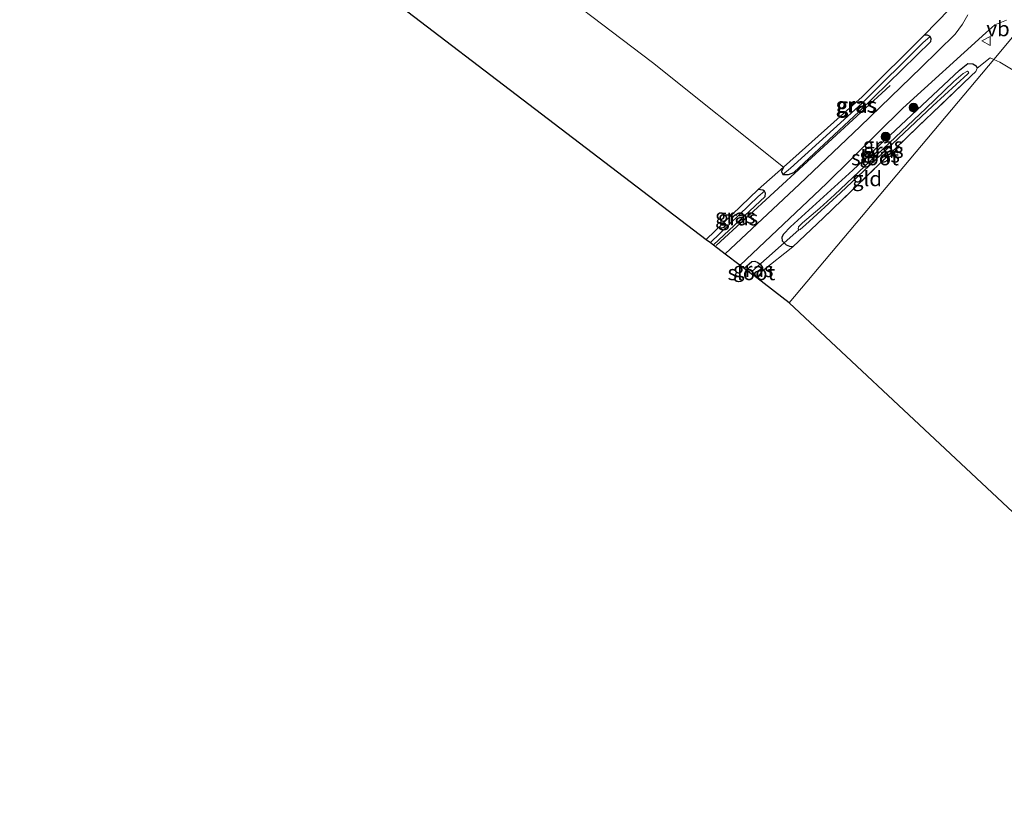
# Model space of a CAD drawing. Units: metres. Extents: x 170481 to 180003, y 362499 to 368752.
# Drawn here: x 173817 to 173982, y 365252 to 365381 of the extents above; entities that cross this region are included whole.
import ezdxf
from ezdxf.enums import TextEntityAlignment as Align

# ---------------------------------------------------------------- set-up
doc = ezdxf.new("R2010")
doc.units = ezdxf.units.M
doc.linetypes.add('IE-TERREINAFSCHEIDING', pattern=[10, 8, -2])
doc.layers.get('0').update_dxf_attribs({"lineweight": 25})
for name, color, linetype in [('B-ME-GR-BOMENRIJ-L-B1', 10, 'Continuous'), ('B-ME-GW-INSTEEKWATERGANG-L-B1', 10, 'Continuous'), ('B-ME-GW-WATERGANG-GREPPEL-L-B1', 10, 'Continuous'), ('B-ME-KG-KADASTRAAL-OPNAMEDTMGRENS-L-B1', 10, 'Continuous'), ('B-ME-KW-DUIKER-L-B1', 10, 'Continuous')]:
    doc.layers.add(name, color=color, linetype=linetype)
for name, color, linetype, lineweight in [('B-ME-GR-BOMENSTRUIKEN-GV-B6', 93, 'Continuous', 18), ('B-ME-GR-BOOM-S-B1', 93, 'Continuous', 18), ('B-ME-IE-GRASLAND-GV-B6', 93, 'Continuous', 18), ('B-ME-IE-GRONDWERKLIJN-GROND_INGERICHT-GV-B6', 253, 'Continuous', 18), ('B-ME-IE-HULPGEOMETRIE-L-B1', 53, 'Continuous', 18), ('B-ME-IE-TERREINAFSCHEIDING-DOORGANG-L-B1', 8, 'IE-TERREINAFSCHEIDING-KUNSTMATIG-OPEN', 18), ('B-ME-IE-TERREINAFSCHEIDING-RASTERHEKWERK-L-B1', 8, 'IE-TERREINAFSCHEIDING', 18), ('B-ME-OG-WATER-GV-B6', 153, 'Continuous', 18), ('B-ME-VH-VERH_SOORT-BITUMEN-GV-B6', 8, 'IE-TERREINAFSCHEIDING-NATUURLIJK-HOUTWAL', 18), ('B-ME-VW-MEUBILAIR_WEGMEUBILAIR-VERKEERSBORD-S-B1', 8, 'Continuous', 18)]:
    doc.layers.add(name, color=color, linetype=linetype, lineweight=lineweight)
doc.styles.add('NLCS-ISO', font='NLCS-ISO.TTF')
doc.linetypes.add('IE-TERREINAFSCHEIDING-KUNSTMATIG-OPEN', pattern='A,7,-1.5,[67,NLCS.SHX,S=0.75,R=0,X=0,Y=0],-1.5', length=10)
doc.linetypes.add('IE-TERREINAFSCHEIDING-NATUURLIJK-HOUTWAL', pattern='A,7,-1.5,[67,NLCS.SHX,S=0.75,R=45,X=0,Y=0],-1.5,7,-1.5,[70,NLCS.SHX,S=0.75,R=0,X=0,Y=0],-1.5', length=20)

# ---------------------------------------------------------------- blocks, each defined once
blk = doc.blocks.new('boom')
h = blk.add_hatch(color=256)
edge = h.paths.add_edge_path()
edge.add_arc((0, 0), 0.75, 0, 360)
blk.add_circle((0, 0), 0.75)
blk = doc.blocks.new('verkeersbord')
for p, q in [((0, 0.75), (-0.75, -0.625)), ((0.75, -0.625), (0, 0.75)), ((-0.75, -0.625), (0.75, -0.625))]:
    blk.add_line(p, q)

msp = doc.modelspace()

# ---------------------------------------------------------------- linework, layer by layer
at = {"layer": 'B-ME-GR-BOMENRIJ-L-B1'}
msp.add_line((173933.651, 365343.309, 31.207), (173962.717, 365370.065, 31.033), dxfattribs=at)
at = {"layer": 'B-ME-GR-BOMENSTRUIKEN-GV-B6'}
msp.add_polyline3d([(173972.628, 365382.774, 30.748), (173968.418, 365378.428, 31.093), (173958.038, 365368.143, 31.153), (173944.931, 365356.4, 30.984), (173922.994, 365373.906, 30.877), (173901.134, 365390.571, 31.007)], dxfattribs=at)
at = {"layer": 'B-ME-GW-INSTEEKWATERGANG-L-B1'}
msp.add_line((173940.67, 365352.643, 31.008), (173931.975, 365344.327, 30.687), dxfattribs=at)
for points in [[(173968.418, 365378.428, 31.093), (173958.038, 365368.143, 31.153), (173944.931, 365356.4, 30.984)], [(173969.444, 365378.256, 30.514), (173968.972, 365378.444, 31.115), (173968.418, 365378.428, 31.093)], [(173944.817, 365355.175, 30.514), (173945.729, 365355.169, 31.283), (173946.648, 365355.507, 31.229), (173957.543, 365365.71, 31.126), (173969.539, 365377.381, 31.229), (173969.579, 365377.829, 31.18), (173969.444, 365378.256, 30.514)], [(173946.464, 365343.099, 30.815), (173945.942, 365343.141, 30.846), (173945.388, 365343.371, 30.846), (173944.763, 365344.007, 30.846), (173944.699, 365344.674, 30.846), (173944.932, 365345.219, 30.846), (173946.057, 365346.441, 30.801), (173956.503, 365355.892, 30.779), (173974.326, 365372.615, 30.909), (173975.741, 365373.732, 30.926), (173976.532, 365373.652, 30.926), (173977.128, 365373.334, 30.926), (173977.267, 365372.916, 30.926)], [(173944.931, 365356.4, 30.984), (173944.564, 365355.684, 30.956), (173944.817, 365355.175, 30.514)], [(173933.18, 365343.408, 31.008), (173941.849, 365351.475, 31.008), (173941.915, 365352.05, 31.008), (173941.736, 365352.405, 31.075)], [(173941.736, 365352.405, 31.075), (173941.453, 365352.564, 31.008), (173940.67, 365352.643, 31.008)], [(173938.321, 365339.487, 30.846), (173939.604, 365340.636, 30.846), (173940.14, 365340.656, 30.846), (173940.637, 365340.457, 30.846), (173941.121, 365340.083, 30.75), (173941.399, 365339.632, 30.74), (173941.399, 365339.062, 30.684)]]:
    msp.add_polyline3d(points, dxfattribs=at)
at = {"layer": 'B-ME-GW-WATERGANG-GREPPEL-L-B1'}
msp.add_line((173932.689, 365343.783, 30.167), (173940.658, 365351.477, 30.167), dxfattribs=at)
msp.add_polyline3d([(173946.068, 365356.238, 30.514), (173958.036, 365367.075, 30.514), (173968.208, 365377.187, 30.514)], dxfattribs=at)
at = {"layer": 'B-ME-IE-GRASLAND-GV-B6'}
for points in [[(173933.18, 365343.408, 31.008), (173941.849, 365351.475, 31.008), (173941.915, 365352.05, 31.008), (173941.736, 365352.405, 31.075), (173941.453, 365352.564, 31.008), (173940.67, 365352.643, 31.008), (173944.931, 365356.4, 30.984), (173944.564, 365355.684, 30.956), (173944.817, 365355.175, 30.514), (173945.729, 365355.169, 31.283), (173946.648, 365355.507, 31.229), (173957.543, 365365.71, 31.126), (173969.539, 365377.381, 31.229), (173969.579, 365377.829, 31.18), (173969.444, 365378.256, 30.514), (173968.972, 365378.444, 31.115), (173968.418, 365378.428, 31.093), (173972.628, 365382.774, 30.748)], [(173975.709, 365381.881, 31.069), (173974.843, 365380.3, 31.096), (173973.581, 365378.633, 31.127), (173967.928, 365373.073, 31.163), (173957.717, 365363.204, 31.265), (173947.595, 365353.565, 31.056), (173935.18, 365341.882, 30.968), (173933.18, 365343.408, 31.008)], [(173938.321, 365339.487, 30.846), (173937.649, 365339.999, 30.949), (173952.114, 365353.69, 31.029), (173964.877, 365366.252, 31.123), (173978.708, 365378.841, 31.127), (173980.247, 365380.174, 31.109), (173982.172, 365380.976, 31.096)], [(173985.439, 365380.78, 31.142), (173980.064, 365374.391, 31.097), (173979.45, 365374.656, 31.203), (173977.267, 365372.916, 30.926), (173977.128, 365373.334, 30.926), (173976.532, 365373.652, 30.926), (173975.741, 365373.732, 30.926), (173974.326, 365372.615, 30.909), (173956.503, 365355.892, 30.779), (173946.057, 365346.441, 30.801), (173944.932, 365345.219, 30.846), (173944.699, 365344.674, 30.846), (173944.763, 365344.007, 30.846), (173945.388, 365343.371, 30.846), (173945.942, 365343.141, 30.846), (173946.464, 365343.099, 30.815), (173941.399, 365339.062, 30.684), (173941.399, 365339.632, 30.74), (173941.121, 365340.083, 30.75), (173940.637, 365340.457, 30.846), (173940.14, 365340.656, 30.846), (173939.604, 365340.636, 30.846), (173938.321, 365339.487, 30.846)], [(173984.393, 365371.943, 30.687), (173981.087, 365373.959, 30.977), (173980.064, 365374.391, 31.097), (173985.439, 365380.78, 31.142)], [(173968.418, 365378.428, 31.093), (173968.972, 365378.444, 31.115), (173969.444, 365378.256, 30.514), (173968.208, 365377.187, 30.514), (173958.036, 365367.075, 30.514), (173946.068, 365356.238, 30.514), (173944.817, 365355.175, 30.514), (173944.564, 365355.684, 30.956), (173944.931, 365356.4, 30.984), (173958.038, 365368.143, 31.153), (173968.418, 365378.428, 31.093)], [(173969.444, 365378.256, 30.514), (173969.579, 365377.829, 31.18), (173969.539, 365377.381, 31.229), (173957.543, 365365.71, 31.126), (173946.648, 365355.507, 31.229), (173945.729, 365355.169, 31.283), (173944.817, 365355.175, 30.514), (173946.068, 365356.238, 30.514), (173958.036, 365367.075, 30.514), (173968.208, 365377.187, 30.514), (173969.444, 365378.256, 30.514)], [(173977.267, 365372.916, 30.926), (173977.057, 365372.37, 30.757), (173976.261, 365371.647, 30.743), (173967.313, 365363.066, 30.726), (173951.61, 365347.931, 30.717), (173946.464, 365343.099, 30.815), (173945.942, 365343.141, 30.846), (173945.388, 365343.371, 30.846), (173944.763, 365344.007, 30.846), (173944.699, 365344.674, 30.846), (173944.932, 365345.219, 30.846), (173946.057, 365346.441, 30.801), (173956.503, 365355.892, 30.779), (173974.326, 365372.615, 30.909), (173975.741, 365373.732, 30.926), (173976.532, 365373.652, 30.926), (173977.128, 365373.334, 30.926), (173977.267, 365372.916, 30.926)], [(173947.357, 365346.084, 30.253), (173947.498, 365345.947, 30.253), (173947.717, 365345.966, 30.253), (173948.577, 365346.746, 30.253), (173954.436, 365352.076, 30.257), (173969.873, 365366.652, 30.257), (173975.736, 365371.987, 30.253), (173975.865, 365372.153, 30.253), (173975.783, 365372.305, 30.253), (173975.65, 365372.411, 30.253), (173974.931, 365372.049, 30.253), (173973.384, 365370.705, 30.253), (173968.684, 365366.192, 30.253), (173953.411, 365351.792, 30.253), (173950.954, 365349.565, 30.253), (173948.109, 365347.079, 30.253), (173947.435, 365346.41, 30.253), (173947.357, 365346.084, 30.253)], [(173931.975, 365344.327, 30.687), (173940.67, 365352.643, 31.008), (173941.453, 365352.564, 31.008), (173941.736, 365352.405, 31.075), (173940.658, 365351.477, 30.167), (173932.689, 365343.783, 30.167), (173931.975, 365344.327, 30.687)], [(173932.689, 365343.783, 30.167), (173940.658, 365351.477, 30.167), (173941.736, 365352.405, 31.075), (173941.915, 365352.05, 31.008), (173941.849, 365351.475, 31.008), (173933.18, 365343.408, 31.008), (173932.689, 365343.783, 30.167)], [(173938.321, 365339.487, 30.846), (173939.604, 365340.636, 30.846), (173940.14, 365340.656, 30.846), (173940.637, 365340.457, 30.846), (173941.121, 365340.083, 30.75), (173941.399, 365339.632, 30.74), (173941.399, 365339.062, 30.684), (173940.737, 365338.173, 30.757), (173940.425, 365337.882, 30.758), (173939.707, 365338.429, 30.28), (173939.791, 365338.729, 30.28), (173939.63, 365338.953, 30.28), (173939.366, 365339.055, 30.28), (173939.032, 365338.944, 30.28), (173938.321, 365339.487, 30.846)]]:
    msp.add_polyline3d(points, dxfattribs=at)
at = {"layer": 'B-ME-IE-GRONDWERKLIJN-GROND_INGERICHT-GV-B6'}
for points in [[(173710.474, 365528.652, 30.556), (173720.672, 365536.716, 30.549), (173730.469, 365527.654, 30.315), (173745.067, 365516.992, 30.556), (173766.83, 365499.84, 30.614), (173789.563, 365480.386, 30.583), (173818.779, 365456.137, 30.632), (173849.316, 365431.585, 30.619), (173858.491, 365422.477, 30.4), (173860.094, 365421.036, 30.391), (173863.473, 365418.579, 30.391), (173870.297, 365413.916, 30.494), (173883.936, 365404.21, 30.859), (173901.134, 365390.571, 31.007), (173922.994, 365373.906, 30.877), (173944.931, 365356.4, 30.984), (173940.67, 365352.643, 31.008), (173931.975, 365344.327, 30.687), (173768.652, 365468.918, 30.409), (173710.474, 365528.652, 30.556)], [(173941.399, 365339.062, 30.684), (173946.464, 365343.099, 30.815), (173951.61, 365347.931, 30.717), (173967.313, 365363.066, 30.726), (173976.261, 365371.647, 30.743), (173977.057, 365372.37, 30.757), (173977.267, 365372.916, 30.926), (173979.45, 365374.656, 31.203), (173980.064, 365374.391, 31.097), (173945.857, 365333.737, 30.478), (173940.425, 365337.882, 30.758), (173940.737, 365338.173, 30.757), (173941.399, 365339.062, 30.684)], [(174043.495, 365317.605, 30.696), (174026.765, 365302.049, 30.928), (174003.233, 365280.028, 31.012), (173945.857, 365333.737, 30.478), (173980.064, 365374.391, 31.097), (173981.087, 365373.959, 30.977), (173984.393, 365371.943, 30.687), (174003.893, 365356.244, 30.576), (174018.735, 365343.429, 30.638), (174030.1, 365332.705, 30.67), (174039.602, 365322.698, 30.687), (174043.495, 365317.605, 30.696)]]:
    msp.add_polyline3d(points, dxfattribs=at)
at = {"layer": 'B-ME-IE-HULPGEOMETRIE-L-B1'}
for p, q in [((173969.444, 365378.256, 30.514), (173968.208, 365377.187, 30.514)), ((173946.068, 365356.238, 30.514), (173944.817, 365355.175, 30.514)), ((173940.658, 365351.477, 30.167), (173941.736, 365352.405, 31.075))]:
    msp.add_line(p, q, dxfattribs=at)
msp.add_polyline3d([(173945.857, 365333.737, 30.478), (173980.064, 365374.391, 31.097), (173985.439, 365380.78, 31.142)], dxfattribs=at)
at = {"layer": 'B-ME-IE-TERREINAFSCHEIDING-DOORGANG-L-B1'}
msp.add_line((173946.464, 365343.099, 30.815), (173941.399, 365339.062, 30.684), dxfattribs=at)
at = {"layer": 'B-ME-IE-TERREINAFSCHEIDING-RASTERHEKWERK-L-B1'}
for points in [[(173977.267, 365372.916, 30.926), (173979.45, 365374.656, 31.203), (173980.064, 365374.391, 31.097)], [(173984.393, 365371.943, 30.687), (173981.087, 365373.959, 30.977), (173980.064, 365374.391, 31.097)], [(173977.267, 365372.916, 30.926), (173977.057, 365372.37, 30.757), (173976.261, 365371.647, 30.743), (173967.313, 365363.066, 30.726), (173951.61, 365347.931, 30.717), (173946.464, 365343.099, 30.815)], [(173941.399, 365339.062, 30.684), (173940.737, 365338.173, 30.757), (173940.425, 365337.882, 30.758)]]:
    msp.add_polyline3d(points, dxfattribs=at)
at = {"layer": 'B-ME-KG-KADASTRAAL-OPNAMEDTMGRENS-L-B1'}
msp.add_line((173939.032, 365338.944, 30.28), (173939.707, 365338.429, 30.28), dxfattribs=at)
for points in [[(173690.077, 365549.594, 30.52), (173709.165, 365529.996, 30.469), (173709.4, 365529.754, 30.458), (173709.899, 365529.242, 30.052), (173710.474, 365528.652, 30.556), (173768.652, 365468.918, 30.409), (173931.975, 365344.327, 30.687), (173932.689, 365343.783, 30.167), (173933.18, 365343.408, 31.008), (173935.18, 365341.882, 30.968), (173937.649, 365339.999, 30.949), (173938.321, 365339.487, 30.846), (173939.032, 365338.944, 30.28)], [(173945.857, 365333.737, 30.478), (173940.425, 365337.882, 30.758), (173939.707, 365338.429, 30.28)], [(173945.857, 365333.737, 30.478), (174003.233, 365280.028, 31.012), (174044.343, 365195.324, 31.128), (174066.367, 365166.958, 31.086), (174066.757, 365166.456, 30.692)]]:
    msp.add_polyline3d(points, dxfattribs=at)
at = {"layer": 'B-ME-KW-DUIKER-L-B1'}
msp.add_line((173947.498, 365345.947, 30.253), (173939.63, 365338.953, 30.28), dxfattribs=at)
at = {"layer": 'B-ME-OG-WATER-GV-B6'}
for points in [[(173948.109, 365347.079, 30.253), (173950.954, 365349.565, 30.253), (173953.411, 365351.792, 30.253), (173968.684, 365366.192, 30.253), (173973.384, 365370.705, 30.253), (173974.931, 365372.049, 30.253), (173975.65, 365372.411, 30.253), (173975.783, 365372.305, 30.253), (173975.865, 365372.153, 30.253), (173975.736, 365371.987, 30.253), (173969.873, 365366.652, 30.257), (173954.436, 365352.076, 30.257), (173948.577, 365346.746, 30.253), (173947.717, 365345.966, 30.253), (173947.498, 365345.947, 30.253), (173947.357, 365346.084, 30.253), (173947.435, 365346.41, 30.253), (173948.109, 365347.079, 30.253)], [(173939.707, 365338.429, 30.28), (173939.032, 365338.944, 30.28), (173939.366, 365339.055, 30.28), (173939.63, 365338.953, 30.28), (173939.791, 365338.729, 30.28), (173939.707, 365338.429, 30.28)]]:
    msp.add_polyline3d(points, dxfattribs=at)
at = {"layer": 'B-ME-VH-VERH_SOORT-BITUMEN-GV-B6'}
msp.add_polyline3d([(173982.172, 365380.976, 31.096), (173980.247, 365380.174, 31.109), (173978.708, 365378.841, 31.127), (173964.877, 365366.252, 31.123), (173952.114, 365353.69, 31.029), (173937.649, 365339.999, 30.949), (173935.18, 365341.882, 30.968), (173947.595, 365353.565, 31.056), (173957.717, 365363.204, 31.265), (173967.928, 365373.073, 31.163), (173973.581, 365378.633, 31.127), (173974.843, 365380.3, 31.096), (173975.709, 365381.881, 31.069)], dxfattribs=at)

# ---------------------------------------------------------------- block references
at = {"layer": 'B-ME-GR-BOOM-S-B1', "rotation": 90}
for p in [(173966.642, 365366.361, 31.172), (173961.976, 365361.47, 31.167)]:
    msp.add_blockref('boom', p, dxfattribs=at)
at = {"layer": 'B-ME-VW-MEUBILAIR_WEGMEUBILAIR-VERKEERSBORD-S-B1', "rotation": 90}
msp.add_blockref('verkeersbord', (173978.828, 365377.495, 31.225), dxfattribs=at)

# ---------------------------------------------------------------- texts
at = {"layer": 'B-ME-IE-GRASLAND-GV-B6', "ltscale": 0.2, "style": 'NLCS-ISO'}
for p in [(173957.004, 365366.8095), (173957.198, 365366.7125), (173961.544, 365360.0915), (173960.983, 365358.4155), (173961.611, 365359.179), (173936.8555, 365348.213), (173937.302, 365347.9065), (173939.86, 365339.269)]:
    msp.add_text('gras', height=2.5, dxfattribs=at).set_placement(p, align=Align.MIDDLE_CENTER)
at = {"layer": 'B-ME-IE-GRONDWERKLIJN-GROND_INGERICHT-GV-B6', "ltscale": 0.2, "style": 'NLCS-ISO'}
msp.add_text('gld', height=2.5, dxfattribs=at).set_placement((173958.8695, 365354.4609), align=Align.MIDDLE_CENTER)
at = {"layer": 'B-ME-OG-WATER-GV-B6', "ltscale": 0.2, "style": 'NLCS-ISO'}
for p in [(173960.1949, 365357.9554), (173939.5388, 365338.7565)]:
    msp.add_text('sloot', height=2.5, dxfattribs=at).set_placement(p, align=Align.MIDDLE_CENTER)
at = {"layer": 'B-ME-VW-MEUBILAIR_WEGMEUBILAIR-VERKEERSBORD-S-B1', "ltscale": 0.2, "style": 'NLCS-ISO'}
msp.add_text('vb', height=2.5, dxfattribs=at).set_placement((173978.828, 365377.495, 31.225), align=Align.BOTTOM_LEFT)

doc.saveas('drawing.dxf')
